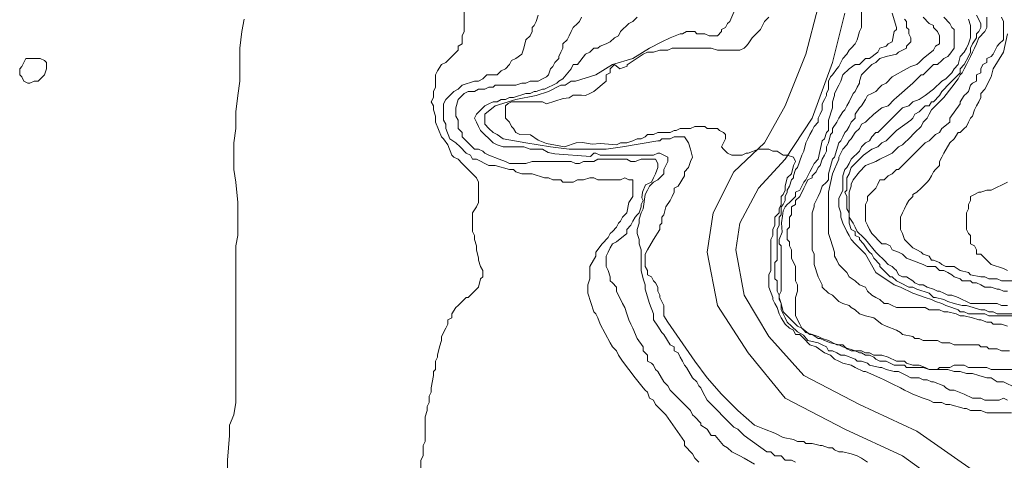
# Model space of a CAD drawing. Units: inches. Extents: x 105 to 4666, y 107 to 5168.
# Drawn here: x 358 to 557, y 1219 to 1308 of the extents above; entities that cross this region are included whole.
import ezdxf

# ---------------------------------------------------------------- set-up
doc = ezdxf.new("R2010")
doc.units = ezdxf.units.IN
doc.header["$MEASUREMENT"] = 0
doc.layers.add('calles', color=4, linetype='CONTINUOUS', lineweight=15)
doc.layers.add('cotas', color=8, linetype='CONTINUOUS', lineweight=0)

msp = doc.modelspace()

# ---------------------------------------------------------------- linework, layer by layer
at = {"layer": 'calles', "linetype": 'Continuous'}
for points in [[(519.29, 1310.29), (516.79, 1300.71), (512.62, 1290.29), (508.45, 1282.79), (502.2, 1276.96), (498.04, 1268.62), (496.79, 1260.71), (498.87, 1249.87), (505.12, 1240.29), (512.62, 1231.12), (524.7, 1224.87), (536.37, 1219.46), (546.79, 1211.96)], [(524.7, 1309.04), (522.2, 1299.04), (518.04, 1287.79), (512.62, 1279.46), (507.2, 1273.62), (503.45, 1266.54), (502.62, 1261.12), (504.29, 1251.96), (509.29, 1243.62), (516.37, 1235.71), (527.62, 1229.87), (539.29, 1224.46), (551.79, 1215.71)]]:
    msp.add_lwpolyline(points, dxfattribs=at)
at = {"layer": 'cotas', "linetype": 'Continuous'}
for points in [[(528.04, 1322.79), (528.04, 1306.12), (527.62, 1305.29), (527.2, 1303.62), (526.79, 1302.79), (525.95, 1301.96), (525.54, 1301.54), (525.12, 1300.71), (524.29, 1299.87), (523.87, 1299.04), (523.45, 1298.21), (523.04, 1297.79), (522.2, 1296.54), (521.79, 1296.12), (521.37, 1295.29), (521.37, 1294.46), (521.37, 1293.62), (520.95, 1292.79), (520.95, 1292.37), (520.54, 1291.54), (520.12, 1290.71), (520.12, 1290.29), (520.12, 1289.46), (519.7, 1288.62), (519.29, 1287.79), (519.29, 1286.96), (518.45, 1286.12), (518.04, 1285.29), (517.62, 1284.46), (517.2, 1283.62), (516.79, 1282.79), (516.37, 1281.12), (515.95, 1280.29), (515.12, 1277.79), (514.7, 1277.37), (514.29, 1276.12), (514.29, 1275.71), (513.87, 1275.29), (513.45, 1274.04), (513.04, 1273.21), (513.04, 1272.79), (512.62, 1271.96), (512.62, 1271.12), (512.2, 1270.29), (511.79, 1269.87), (511.79, 1269.04), (511.79, 1268.21), (511.37, 1267.79), (511.37, 1266.12), (510.95, 1265.29), (510.95, 1259.04), (510.54, 1258.62), (510.54, 1255.29), (510.95, 1254.87), (510.95, 1252.79), (511.37, 1251.96), (511.37, 1251.54), (511.79, 1250.29), (511.79, 1249.46), (511.79, 1249.04), (512.62, 1247.37), (513.04, 1246.54), (513.87, 1245.71), (515.12, 1244.53), (516.33, 1243.86), (517.2, 1242.79), (519.29, 1242.37), (520.12, 1241.96), (520.95, 1241.54), (521.37, 1240.71), (522.2, 1240.71), (523.04, 1240.29), (523.87, 1239.87), (524.7, 1239.87), (526.79, 1239.04), (527.2, 1238.62), (528.04, 1238.62), (529.29, 1238.21), (529.7, 1237.79), (531.79, 1237.37), (532.2, 1237.37), (533.04, 1236.96), (534.7, 1236.54), (535.54, 1236.54), (537.2, 1235.71), (538.04, 1235.29), (538.87, 1235.29), (539.7, 1235.29), (540.54, 1234.87), (541.37, 1234.87), (542.2, 1234.46), (542.62, 1234.46), (544.7, 1233.62), (545.12, 1233.21), (545.95, 1232.79), (546.79, 1232.79), (548.87, 1231.96), (550.54, 1231.12), (551.37, 1231.12), (552.2, 1231.12), (553.04, 1230.71), (555.95, 1230.71), (556.79, 1231.12), (557.62, 1230.71)], [(509.29, 1308.21), (508.45, 1307.37), (508.04, 1306.54), (507.62, 1305.71), (505.95, 1304.04), (505.12, 1302.79), (504.7, 1302.37), (504.29, 1301.96), (503.45, 1301.54), (498.87, 1301.54), (497.62, 1301.96), (493.45, 1301.96), (492.62, 1301.96), (491.37, 1301.96), (490.12, 1301.96), (489.7, 1301.96), (488.87, 1301.54), (487.2, 1301.54), (485.95, 1301.12), (484.7, 1301.12), (483.87, 1300.71), (482.62, 1299.94), (480.64, 1298.56), (480.6, 1298.31), (480.6, 1298.31), (479.1, 1297.75), (478.04, 1298.62), (477.2, 1297.79), (477.2, 1296.96), (476.37, 1296.54), (476.37, 1295.29), (473.87, 1293.21), (473.04, 1292.79), (472.2, 1292.37), (471.37, 1292.46), (469.7, 1292.44), (468.87, 1291.9), (467.65, 1291.77), (464.29, 1290.71), (463.45, 1291.12), (462.2, 1291.12), (461.37, 1291.12), (457.2, 1291.12), (456.54, 1290.74), (455.95, 1290.29), (455.95, 1288.62), (455.95, 1287.79), (456.79, 1286.96), (457.2, 1286.12), (457.62, 1285.71), (458.04, 1284.87), (458.87, 1284.46), (461.05, 1284.4), (461.05, 1284.4), (461.05, 1284.4), (461.05, 1284.4), (462.61, 1283.35), (464.29, 1282.63), (467.92, 1281.96), (470.3, 1282.8), (470.3, 1282.8), (470.3, 1282.8), (470.3, 1282.8), (470.3, 1282.8), (470.3, 1282.8), (470.3, 1282.8), (470.3, 1282.8), (471.57, 1282.84), (473.51, 1282.54), (475.2, 1282.67), (478.45, 1282.37), (479.29, 1282.79), (480.12, 1282.79), (480.54, 1282.79), (481.79, 1283.21), (482.62, 1283.62), (483.45, 1283.62), (484.29, 1284.04), (484.7, 1284.46), (485.95, 1284.46), (486.79, 1284.87), (487.62, 1284.87), (488.04, 1284.87), (489.29, 1284.87), (490.12, 1285.29), (490.54, 1285.29), (491.37, 1285.71), (492.2, 1285.71), (493.04, 1285.71), (493.45, 1285.71), (494.29, 1286.12), (496.37, 1286.12), (496.79, 1285.71), (497.62, 1285.71), (498.87, 1285.71), (499.29, 1285.29), (500.12, 1284.87), (500.54, 1284.46), (500.54, 1283.62), (500.12, 1282.79), (499.7, 1281.96), (500.12, 1281.54), (500.95, 1280.71), (501.79, 1280.29), (503.87, 1280.29), (504.7, 1280.71), (505.12, 1280.71), (507.2, 1281.54), (509.29, 1281.54), (510.12, 1281.12), (510.95, 1281.12), (512.2, 1280.29), (513.04, 1280.29), (514.29, 1279.87), (514.7, 1279.04), (514.29, 1278.21), (513.87, 1276.54), (513.04, 1275.71), (512.62, 1274.04), (512.62, 1273.21), (512.2, 1272.37), (511.79, 1271.96), (511.79, 1270.71), (511.79, 1270.29), (511.37, 1269.46), (511.37, 1268.62), (510.54, 1267.79), (510.54, 1266.54), (510.54, 1266.12), (510.12, 1265.29), (510.12, 1264.04), (509.7, 1263.21), (509.7, 1256.96), (509.29, 1256.12), (509.29, 1253.62), (510.12, 1251.54), (510.12, 1251.12), (510.54, 1250.29), (510.95, 1249.46), (511.37, 1248.21), (511.79, 1247.37), (512.62, 1246.12), (513.45, 1245.29), (514.29, 1244.87), (514.7, 1244.04), (515.54, 1244.04), (516.37, 1243.21), (517.62, 1241.96), (518.87, 1241.54), (520.54, 1240.29), (521.79, 1239.87), (522.62, 1239.04), (523.45, 1238.62), (524.29, 1238.21), (525.95, 1237.79), (526.79, 1237.37), (528.45, 1236.54), (528.87, 1236.54), (531.79, 1235.29), (532.62, 1234.87), (533.45, 1234.46), (534.29, 1234.04), (535.95, 1233.21), (536.79, 1232.79), (537.62, 1232.37), (538.45, 1231.96), (540.54, 1231.12), (541.79, 1230.71), (542.62, 1230.29), (543.87, 1230.29), (544.29, 1230.29), (545.12, 1229.87), (545.95, 1229.87), (548.87, 1229.04), (549.29, 1229.04), (550.12, 1228.62), (552.2, 1228.62), (553.45, 1228.21), (558.45, 1228.21)], [(534.29, 1309.04), (535.12, 1306.12), (535.12, 1305.71), (534.7, 1305.29), (534.29, 1303.21), (533.45, 1302.79), (533.04, 1302.37), (531.79, 1301.96), (531.37, 1301.12), (529.7, 1299.87), (528.87, 1299.87), (528.04, 1299.04), (527.62, 1298.62), (526.79, 1298.62), (525.54, 1297.79), (524.29, 1296.54), (523.87, 1295.29), (523.45, 1294.46), (522.62, 1292.79), (522.62, 1292.37), (522.2, 1291.12), (522.2, 1290.71), (522.2, 1289.87), (521.37, 1287.37), (521.37, 1286.54), (521.37, 1285.29), (520.95, 1284.87), (520.54, 1283.62), (520.12, 1283.21), (519.29, 1279.46), (518.45, 1278.62), (518.04, 1277.79), (517.62, 1276.96), (517.2, 1276.12), (516.79, 1275.29), (516.37, 1274.87), (515.95, 1274.04), (515.54, 1273.21), (514.7, 1272.79), (514.7, 1271.96), (513.45, 1270.71), (513.04, 1270.29), (512.62, 1269.87), (512.2, 1269.04), (512.04, 1267.95), (511.85, 1266.59), (512.02, 1264.74), (512.02, 1264.74), (512.02, 1264.74), (511.37, 1263.21), (511.37, 1262.37), (511.79, 1261.96), (511.79, 1261.12), (511.79, 1260.29), (511.79, 1256.12), (511.79, 1255.71), (511.79, 1252.79), (511.37, 1251.96), (511.37, 1251.12), (511.79, 1250.29), (512.2, 1248.62), (515.12, 1245.71), (515.95, 1245.29), (516.37, 1244.87), (516.79, 1244.46), (518.04, 1244.04), (519.29, 1243.62), (520.12, 1243.21), (521.37, 1242.79), (523.04, 1241.96), (524.29, 1241.96), (525.12, 1241.12), (525.95, 1240.71), (527.2, 1240.71), (528.04, 1240.71), (528.87, 1240.29), (529.7, 1240.29), (530.54, 1239.87), (531.37, 1239.87), (532.2, 1239.87), (533.45, 1239.46), (535.12, 1238.62), (535.95, 1238.62), (536.79, 1238.62), (537.2, 1238.21), (538.45, 1237.79), (538.87, 1237.79), (539.7, 1237.79), (540.95, 1237.37), (541.79, 1236.96), (545.54, 1236.96), (546.79, 1236.54), (548.04, 1236.54), (549.29, 1236.12), (550.54, 1236.12), (551.79, 1235.71), (553.45, 1235.29), (554.29, 1235.29), (555.54, 1234.46), (555.95, 1234.46), (556.79, 1234.46), (559.29, 1233.21)], [(536.79, 1307.79), (537.2, 1307.37), (537.2, 1306.12), (537.62, 1305.71), (537.62, 1304.87), (538.04, 1304.04), (538.04, 1303.21), (537.2, 1302.37), (537.2, 1301.96), (536.37, 1301.54), (535.54, 1301.12), (535.12, 1300.71), (533.04, 1300.29), (531.79, 1299.87), (530.95, 1299.04), (530.12, 1298.62), (528.87, 1297.37), (528.04, 1296.54), (527.62, 1295.29), (527.62, 1294.87), (527.2, 1294.04), (526.79, 1293.21), (526.37, 1292.79), (525.54, 1291.12), (525.12, 1290.29), (524.7, 1289.46), (524.29, 1289.04), (523.45, 1287.79), (523.04, 1286.96), (522.2, 1285.71), (522.2, 1284.87), (521.79, 1284.46), (521.37, 1282.79), (520.95, 1281.96), (520.95, 1281.12), (520.54, 1280.29), (520.12, 1279.46), (519.7, 1278.21), (519.29, 1277.79), (518.87, 1276.96), (518.04, 1276.12), (518.04, 1275.71), (517.2, 1275.29), (516.79, 1274.46), (516.37, 1273.62), (515.54, 1271.96), (514.7, 1271.12), (514.7, 1270.29), (513.87, 1269.87), (513.87, 1269.04), (513.87, 1268.21), (513.45, 1267.79), (513.45, 1265.71), (513.04, 1265.29), (513.04, 1263.21), (513.45, 1262.79), (513.45, 1261.96), (513.87, 1261.12), (513.87, 1260.29), (513.87, 1259.46), (514.7, 1257.79), (514.7, 1256.96), (514.7, 1255.71), (514.7, 1254.87), (515.12, 1254.04), (515.12, 1252.79), (514.7, 1251.54), (514.7, 1247.79), (515.54, 1246.12), (515.95, 1245.29), (517.62, 1244.04), (518.04, 1244.04), (519.29, 1243.21), (519.7, 1243.21), (520.54, 1242.79), (521.79, 1242.37), (523.45, 1241.96), (524.29, 1241.54), (526.79, 1240.71), (527.62, 1240.29), (528.04, 1240.29), (528.87, 1239.87), (529.7, 1239.87), (530.54, 1239.46), (530.95, 1239.04), (531.79, 1238.62), (533.04, 1238.62), (533.87, 1238.21), (534.7, 1237.79), (535.12, 1237.79), (535.95, 1237.79), (536.79, 1237.79), (537.2, 1237.37), (540.54, 1237.37), (541.79, 1236.96), (543.45, 1236.96), (543.87, 1237.37), (545.95, 1237.37), (546.79, 1237.79), (548.87, 1237.79), (549.7, 1237.37), (553.45, 1237.37), (554.29, 1236.96), (558.87, 1236.96)], [(558.04, 1240.71), (556.37, 1240.71), (555.54, 1241.12), (553.87, 1241.12), (553.45, 1241.54), (552.2, 1241.54), (551.79, 1241.96), (549.29, 1241.96), (548.45, 1241.96), (546.79, 1241.96), (545.95, 1242.37), (544.29, 1242.37), (543.45, 1242.79), (542.2, 1242.79), (541.37, 1242.79), (540.54, 1242.79), (539.7, 1243.21), (538.87, 1243.21), (538.45, 1243.62), (536.37, 1244.04), (535.95, 1244.46), (535.12, 1244.87), (533.04, 1245.71), (532.2, 1246.12), (530.54, 1247.37), (528.87, 1247.79), (527.62, 1248.21), (526.79, 1249.04), (525.95, 1249.46), (525.54, 1249.87), (524.29, 1250.29), (523.45, 1250.71), (522.2, 1251.96), (521.37, 1252.37), (520.12, 1253.62), (520.12, 1254.04), (519.7, 1254.87), (519.29, 1255.71), (518.45, 1258.21), (518.45, 1260.29), (518.04, 1261.12), (518.04, 1268.62), (518.45, 1269.87), (518.45, 1270.29), (518.87, 1271.12), (519.29, 1271.96), (519.7, 1272.79), (520.12, 1274.04), (520.95, 1274.87), (521.37, 1275.29), (521.37, 1276.54), (522.2, 1279.46), (522.62, 1279.87), (523.45, 1282.79), (523.87, 1283.21), (524.29, 1284.04), (524.7, 1284.87), (525.12, 1285.29), (525.54, 1286.12), (525.95, 1286.96), (526.79, 1287.79), (526.79, 1288.62), (527.62, 1289.87), (528.04, 1290.29), (528.87, 1291.54), (529.29, 1292.37), (530.12, 1292.79), (530.95, 1293.21), (531.79, 1294.04), (532.2, 1294.46), (533.04, 1294.87), (534.29, 1296.12), (537.2, 1297.79), (538.04, 1298.21), (539.29, 1298.62), (539.7, 1299.04), (540.54, 1299.87), (542.62, 1301.54), (543.04, 1302.37), (543.87, 1302.79), (543.87, 1304.04), (543.87, 1304.46), (543.45, 1305.29), (542.62, 1306.12), (542.62, 1306.54), (541.79, 1306.96), (540.54, 1308.21)], [(544.7, 1308.21), (545.95, 1306.96), (546.37, 1306.12), (546.79, 1305.71), (546.79, 1304.87), (546.79, 1302.79), (546.79, 1301.96), (545.95, 1300.71), (545.54, 1300.29), (544.7, 1299.87), (544.29, 1299.46), (543.45, 1298.62), (542.62, 1298.62), (541.79, 1297.79), (540.54, 1296.54), (540.12, 1296.54), (538.87, 1295.29), (538.45, 1294.87), (535.12, 1291.96), (534.7, 1291.54), (533.45, 1290.29), (532.2, 1289.87), (530.54, 1288.62), (529.29, 1287.37), (528.87, 1286.96), (528.04, 1286.54), (527.62, 1285.71), (526.79, 1284.87), (525.95, 1283.62), (525.54, 1283.21), (525.12, 1282.37), (524.29, 1281.54), (523.87, 1280.71), (523.45, 1279.87), (523.45, 1279.46), (522.2, 1276.54), (521.37, 1272.79), (521.37, 1271.54), (521.37, 1265.29), (521.37, 1264.46), (521.79, 1263.21), (522.62, 1260.71), (522.62, 1259.87), (523.04, 1259.04), (523.45, 1258.21), (523.87, 1257.79), (525.12, 1256.54), (525.54, 1255.71), (526.79, 1254.87), (527.62, 1254.04), (528.87, 1253.62), (529.29, 1252.79), (530.12, 1251.96), (530.95, 1251.54), (531.79, 1251.12), (532.62, 1250.29), (533.45, 1250.29), (534.29, 1249.87), (535.12, 1249.46), (535.95, 1249.46), (536.79, 1249.46), (540.95, 1249.46), (541.79, 1249.04), (543.87, 1249.04), (544.7, 1248.62), (545.54, 1248.62), (547.2, 1248.21), (548.04, 1247.79), (548.87, 1247.79), (550.54, 1247.37), (551.79, 1246.96), (552.2, 1246.96), (553.45, 1246.54), (554.29, 1246.54), (554.7, 1246.12), (556.37, 1246.12), (557.62, 1245.71)], [(549.7, 1307.79), (550.12, 1306.54), (550.12, 1304.04), (549.7, 1302.79), (549.29, 1301.96), (548.87, 1301.12), (548.04, 1300.29), (547.62, 1298.62), (546.79, 1297.79), (546.37, 1296.96), (545.12, 1295.71), (544.29, 1295.29), (542.62, 1293.62), (540.95, 1292.37), (539.7, 1291.54), (538.45, 1291.12), (537.62, 1290.29), (536.37, 1289.87), (535.54, 1289.04), (534.7, 1288.21), (531.37, 1284.87), (530.95, 1284.87), (530.12, 1284.04), (529.7, 1283.21), (528.87, 1282.79), (528.04, 1281.96), (527.62, 1281.12), (525.95, 1279.46), (525.54, 1278.62), (525.12, 1277.79), (524.7, 1277.37), (524.29, 1276.12), (524.29, 1275.71), (524.29, 1273.21), (523.45, 1271.54), (523.45, 1269.87), (523.87, 1268.62), (523.87, 1267.79), (524.29, 1266.54), (525.12, 1264.87), (525.54, 1264.04), (525.95, 1263.21), (526.79, 1262.37), (528.87, 1260.29), (530.95, 1256.54), (534.7, 1254.04), (535.95, 1253.62), (536.79, 1253.21), (537.62, 1252.79), (538.45, 1252.37), (540.95, 1251.54), (542.2, 1251.12), (543.04, 1250.71), (544.29, 1250.29), (545.12, 1249.87), (546.37, 1249.46), (547.62, 1249.04), (548.04, 1248.62), (548.87, 1248.62), (549.7, 1248.21), (550.12, 1248.21), (551.37, 1248.21), (553.04, 1248.21), (553.87, 1247.79), (563.87, 1247.79)], [(551.37, 1308.62), (552.2, 1306.96), (552.2, 1306.12), (551.79, 1305.29), (551.37, 1304.87), (551.37, 1304.04), (550.54, 1302.79), (550.12, 1301.96), (550.12, 1301.12), (549.7, 1300.29), (548.87, 1298.62), (548.04, 1297.79), (548.04, 1296.96), (546.79, 1295.71), (545.95, 1294.87), (544.29, 1293.21), (543.87, 1292.37), (542.62, 1291.12), (542.2, 1291.12), (541.79, 1290.29), (540.95, 1290.29), (539.7, 1289.04), (538.87, 1288.62), (538.45, 1287.79), (538.04, 1287.37), (535.12, 1285.29), (533.04, 1283.21), (532.2, 1282.79), (531.37, 1281.96), (530.12, 1281.54), (528.45, 1280.29), (525.95, 1277.79), (525.54, 1276.54), (525.12, 1275.71), (525.12, 1273.21), (524.7, 1272.79), (525.12, 1271.96), (525.12, 1269.46), (525.54, 1268.62), (525.54, 1267.79), (525.54, 1266.96), (525.54, 1266.54), (525.95, 1265.29), (526.79, 1264.87), (526.79, 1264.04), (527.62, 1263.62), (527.62, 1263.21), (528.45, 1262.37), (529.29, 1261.12), (529.7, 1260.71), (530.12, 1260.29), (530.54, 1259.46), (531.79, 1258.21), (531.79, 1257.79), (533.87, 1255.71), (534.29, 1255.71), (535.12, 1254.87), (535.95, 1254.46), (537.62, 1253.62), (538.45, 1253.62), (539.29, 1253.21), (541.79, 1252.37), (542.62, 1251.54), (543.04, 1251.54), (544.7, 1251.12), (545.54, 1250.71), (546.79, 1250.29), (548.45, 1249.87), (549.29, 1249.87), (552.2, 1249.04), (553.04, 1249.04), (553.87, 1248.62), (554.7, 1248.62), (555.54, 1248.21), (555.95, 1248.21), (556.79, 1248.21), (559.7, 1248.21)], [(557.62, 1249.87), (556.37, 1249.87), (555.54, 1250.29), (550.54, 1250.29), (550.12, 1250.29), (549.29, 1250.71), (548.45, 1251.12), (547.62, 1251.54), (546.37, 1251.96), (545.54, 1251.96), (544.7, 1252.37), (543.87, 1252.79), (543.45, 1252.79), (542.62, 1253.21), (541.37, 1253.62), (540.54, 1254.04), (539.7, 1254.04), (538.87, 1254.46), (538.45, 1254.87), (537.2, 1255.71), (536.37, 1255.71), (535.54, 1256.12), (535.12, 1256.96), (534.7, 1257.37), (534.29, 1257.79), (533.45, 1258.21), (532.62, 1259.04), (531.37, 1260.29), (530.95, 1260.71), (528.87, 1263.21), (528.45, 1263.62), (527.2, 1264.87), (526.79, 1265.71), (526.37, 1266.54), (525.54, 1267.79), (525.54, 1272.79), (525.95, 1274.04), (525.95, 1274.46), (526.37, 1275.29), (527.62, 1276.96), (528.87, 1278.21), (530.95, 1279.04), (531.79, 1279.46), (533.45, 1280.29), (534.29, 1280.71), (535.54, 1281.96), (536.37, 1282.37), (538.04, 1284.04), (538.45, 1284.46), (538.87, 1284.87), (540.12, 1286.12), (540.54, 1286.96), (540.95, 1287.37), (541.37, 1287.79), (541.79, 1288.62), (542.2, 1289.46), (543.45, 1290.71), (543.87, 1291.12), (544.7, 1291.96), (546.37, 1294.04), (547.62, 1295.71), (548.04, 1296.54), (548.45, 1296.96), (548.87, 1297.79), (549.29, 1298.62), (550.12, 1300.29), (550.54, 1301.12), (550.95, 1301.96), (551.37, 1302.79), (551.79, 1304.04), (553.04, 1305.29), (553.45, 1306.12), (553.45, 1306.54), (553.45, 1307.37), (553.45, 1308.21)], [(557.62, 1252.79), (556.79, 1252.79), (555.95, 1253.21), (555.54, 1253.21), (554.29, 1253.62), (553.87, 1253.62), (553.04, 1253.62), (552.2, 1254.04), (551.37, 1254.46), (550.54, 1254.46), (550.12, 1254.87), (549.29, 1254.87), (548.45, 1254.87), (548.04, 1255.29), (546.79, 1255.71), (546.37, 1256.12), (545.54, 1256.54), (544.7, 1256.96), (543.87, 1256.96), (543.04, 1257.79), (542.2, 1257.79), (541.37, 1257.79), (540.54, 1258.21), (537.2, 1259.46), (536.37, 1260.29), (535.54, 1260.71), (534.29, 1261.12), (533.87, 1261.96), (533.04, 1262.37), (532.2, 1262.37), (530.12, 1264.46), (529.7, 1265.29), (529.29, 1266.12), (528.87, 1266.96), (528.87, 1270.29), (529.29, 1271.12), (529.29, 1271.96), (529.7, 1272.37), (530.12, 1272.79), (530.95, 1273.62), (531.37, 1274.46), (531.79, 1275.29), (532.62, 1275.29), (533.45, 1276.12), (534.29, 1276.54), (535.12, 1277.37), (535.54, 1277.37), (536.79, 1278.62), (537.2, 1279.04), (540.95, 1282.79), (541.79, 1283.21), (543.04, 1284.46), (543.87, 1284.87), (544.29, 1285.71), (545.95, 1286.96), (545.95, 1287.79), (548.04, 1290.71), (548.04, 1291.12), (548.87, 1292.37), (549.29, 1292.79), (549.7, 1293.21), (550.12, 1294.46), (550.54, 1294.87), (551.37, 1295.29), (551.37, 1296.54), (552.2, 1296.96), (552.2, 1297.79), (552.62, 1298.62), (553.45, 1299.04), (553.45, 1299.87), (554.29, 1300.29), (554.7, 1300.71), (555.12, 1301.54), (555.54, 1302.37), (555.95, 1302.79), (556.79, 1303.62), (556.79, 1304.04), (556.79, 1305.71), (556.79, 1306.54), (556.79, 1307.37), (556.37, 1308.21)], [(558.87, 1254.87), (556.37, 1254.87), (555.54, 1255.29), (553.87, 1255.29), (553.04, 1255.71), (552.2, 1255.71), (550.12, 1256.12), (549.7, 1256.54), (548.04, 1256.96), (546.79, 1257.79), (545.95, 1257.79), (545.12, 1257.79), (544.29, 1258.21), (543.87, 1258.62), (542.62, 1259.04), (542.2, 1259.04), (541.79, 1259.87), (540.54, 1260.29), (540.12, 1260.71), (539.29, 1261.12), (538.45, 1261.54), (538.04, 1261.96), (536.79, 1263.21), (536.37, 1264.46), (535.95, 1265.29), (535.95, 1267.79), (536.37, 1268.62), (536.79, 1269.46), (537.2, 1270.29), (537.62, 1271.12), (538.45, 1271.96), (538.45, 1272.37), (539.29, 1272.79), (540.12, 1273.62), (541.37, 1274.87), (541.79, 1275.29), (542.2, 1276.12), (542.62, 1276.96), (543.04, 1277.37), (543.87, 1278.21), (543.87, 1279.04), (544.29, 1279.87), (544.7, 1280.71), (545.95, 1282.79), (546.79, 1283.62), (547.62, 1284.87), (548.04, 1284.87), (548.87, 1285.71), (549.29, 1286.12), (549.7, 1286.96), (550.12, 1287.79), (550.54, 1288.21), (550.95, 1289.46), (551.37, 1290.29), (551.79, 1291.12), (552.2, 1291.96), (552.2, 1292.79), (553.04, 1293.62), (554.29, 1296.12), (554.7, 1297.79), (556.79, 1301.12), (557.62, 1304.87)], [(362.62, 1299.46), (361.79, 1299.87), (361.37, 1299.87), (359.7, 1299.87), (358.87, 1299.87), (358.45, 1299.04), (358.04, 1298.21), (357.62, 1297.79), (357.62, 1296.54), (358.04, 1296.12), (358.45, 1295.29), (359.29, 1294.87), (359.7, 1294.87), (360.54, 1295.29), (361.37, 1295.29), (362.62, 1296.54), (363.04, 1297.79), (363.04, 1299.04), (362.62, 1299.46)], [(557.62, 1274.87), (556.79, 1274.46), (555.12, 1273.62), (554.29, 1273.21), (553.45, 1273.21), (552.2, 1272.79), (551.79, 1272.79), (550.95, 1272.37), (550.12, 1271.96), (550.12, 1271.12), (549.7, 1270.29), (549.7, 1269.46), (549.29, 1268.62), (549.29, 1265.29), (549.7, 1264.46), (550.12, 1264.04), (550.12, 1263.21), (550.12, 1262.37), (550.95, 1261.96), (551.37, 1261.12), (551.37, 1260.29), (552.2, 1260.29), (553.45, 1259.04), (554.29, 1258.21), (556.79, 1257.37), (557.62, 1256.96)]]:
    msp.add_lwpolyline(points, dxfattribs=at)
for points, elevation in [([(447.62, 1310.29), (447.62, 1305.29), (447.2, 1304.46), (447.2, 1304.04), (447.2, 1302.79), (446.37, 1302.37), (446.37, 1301.54), (443.87, 1299.04), (443.04, 1298.62), (442.2, 1297.37), (441.79, 1296.54), (441.79, 1295.29), (441.79, 1294.46), (441.79, 1294.04), (441.37, 1293.21), (441.37, 1291.96), (440.95, 1291.12), (441.37, 1290.29), (441.37, 1289.46), (441.79, 1288.21), (441.79, 1287.79), (441.79, 1286.96), (443.04, 1284.04), (443.45, 1283.62), (444.29, 1282.37), (445.12, 1280.29), (445.54, 1279.87), (446.37, 1279.46), (447.2, 1278.62), (447.62, 1278.21), (448.45, 1277.37), (449.7, 1276.12), (450.12, 1275.71), (450.54, 1274.87), (450.54, 1271.96), (450.54, 1271.12), (450.54, 1270.71), (450.12, 1269.87), (449.29, 1268.62), (449.29, 1264.87), (449.7, 1264.04), (449.7, 1263.21), (450.12, 1261.96), (450.12, 1261.12), (450.54, 1259.46), (450.54, 1259.04), (450.95, 1257.79), (451.37, 1256.96), (451.37, 1255.71), (450.95, 1255.29), (450.54, 1253.62), (448.45, 1251.54), (448.04, 1251.54), (447.2, 1250.71), (446.79, 1250.29), (446.37, 1249.87), (445.95, 1249.46), (445.12, 1248.21), (445.12, 1247.37), (444.29, 1246.96), (444.29, 1246.12), (443.87, 1245.29), (443.04, 1243.62), (443.04, 1242.79), (442.62, 1241.54), (442.2, 1239.87), (442.2, 1239.46), (441.79, 1238.62), (441.79, 1237.79), (441.79, 1236.96), (441.37, 1236.54), (441.37, 1235.71), (440.95, 1233.21), (440.95, 1232.37), (440.54, 1231.54), (440.54, 1230.29), (440.12, 1229.46), (440.12, 1228.62), (439.7, 1227.37), (439.7, 1225.71), (439.7, 1224.87), (439.7, 1222.37), (439.29, 1221.54), (439.29, 1219.46), (438.87, 1218.62), (438.87, 1212.79)], 10), ([(503.04, 1311.12), (501.37, 1307.37), (500.95, 1306.96), (500.54, 1306.12), (499.7, 1305.71), (499.7, 1305.29), (498.87, 1304.46), (497.2, 1304.46), (496.37, 1304.87), (494.7, 1304.87), (494.29, 1305.29), (492.62, 1305.29), (491.79, 1304.87), (491.37, 1304.87), (489.29, 1304.04), (487.62, 1303.21), (486.79, 1302.79), (485.95, 1302.37), (485.12, 1301.96), (481.79, 1299.87), (477.62, 1298.62), (474.29, 1296.54), (470.12, 1295.29), (469.29, 1295.29), (468.04, 1294.46), (467.2, 1294.46), (464.7, 1293.21), (462.2, 1292.37), (458.04, 1291.54), (453.87, 1290.29), (451.79, 1288.62), (451.79, 1287.37), (451.79, 1286.54), (452.62, 1285.71), (453.45, 1284.87), (454.29, 1284.46), (455.54, 1283.62), (460.12, 1282.79), (465.12, 1281.96), (468.87, 1281.54), (476.37, 1281.54), (479.7, 1281.96), (486.79, 1283.21), (487.2, 1283.21), (487.62, 1283.62), (488.45, 1283.62), (489.29, 1283.62), (490.12, 1284.04), (492.2, 1284.04), (493.04, 1282.79), (493.45, 1281.54), (493.87, 1279.87), (493.45, 1279.04), (493.04, 1277.79), (492.2, 1276.96), (492.2, 1276.12), (490.95, 1274.04), (490.12, 1273.62), (490.12, 1272.79), (489.7, 1271.96), (489.29, 1271.12), (488.45, 1269.87), (488.04, 1268.21), (487.62, 1267.79), (487.62, 1266.54), (487.2, 1266.12), (487.2, 1265.29), (485.95, 1263.21), (484.7, 1261.12), (484.29, 1260.29), (484.29, 1257.79), (484.7, 1256.96), (484.7, 1256.12), (485.54, 1255.71), (485.95, 1254.87), (486.37, 1254.46), (486.79, 1253.62), (486.79, 1252.79), (487.2, 1251.96), (487.2, 1251.54), (487.62, 1250.71), (488.04, 1249.87), (488.04, 1249.46), (488.04, 1248.21), (488.04, 1247.79), (488.87, 1246.54), (494.29, 1238.62), (496.79, 1235.29), (499.7, 1231.96), (503.04, 1228.62), (506.37, 1225.71), (508.45, 1224.87), (510.54, 1224.04), (512.2, 1223.21), (514.29, 1222.79), (515.12, 1222.37), (516.37, 1222.37), (516.79, 1221.96), (518.04, 1221.96), (519.7, 1221.54), (520.12, 1221.54), (521.37, 1221.12), (522.2, 1221.12), (522.62, 1220.71), (523.45, 1220.29), (524.29, 1220.29), (525.95, 1219.87), (527.2, 1219.46), (528.04, 1219.04), (529.29, 1218.21)], 350), ([(403.04, 1307.79), (402.62, 1305.29), (402.2, 1301.96), (402.2, 1299.04), (402.2, 1295.29), (401.79, 1292.37), (401.37, 1289.04), (401.37, 1285.71), (400.95, 1282.79), (400.95, 1277.37), (401.37, 1274.87), (401.79, 1270.71), (401.79, 1264.04), (401.37, 1261.96), (401.37, 1252.79), (401.37, 1250.29), (401.37, 1239.87), (401.37, 1236.96), (401.37, 1234.46), (401.37, 1232.37), (401.37, 1230.29), (400.95, 1227.79), (400.12, 1225.71), (400.12, 1223.62), (399.7, 1218.62), (399.7, 1208.62)], 5), ([(495.12, 1218.21), (494.29, 1219.04), (493.87, 1219.87), (492.2, 1221.54), (492.2, 1222.37), (488.45, 1227.79), (486.37, 1229.87), (485.95, 1230.71), (485.12, 1231.12), (484.7, 1232.37), (484.29, 1232.79), (483.87, 1233.21), (482.2, 1235.29), (479.7, 1238.62), (478.87, 1239.87), (478.45, 1240.71), (477.62, 1241.54), (477.2, 1242.37), (475.12, 1246.12), (474.7, 1247.37), (474.29, 1248.21), (473.87, 1248.62), (472.62, 1252.37), (472.62, 1254.04), (473.04, 1255.29), (473.04, 1256.54), (473.04, 1257.79), (474.29, 1259.87), (474.29, 1260.71), (475.54, 1262.37), (476.79, 1263.62), (477.2, 1264.46), (477.62, 1264.87), (478.45, 1265.71), (478.87, 1266.54), (479.29, 1266.96), (479.7, 1267.79), (480.54, 1268.62), (480.95, 1270.71), (481.79, 1271.96), (481.79, 1272.79), (481.79, 1273.21), (481.79, 1274.04), (481.79, 1275.29), (480.95, 1275.29), (480.12, 1275.71), (479.29, 1275.29), (474.7, 1275.29), (473.87, 1275.71), (473.04, 1275.71), (471.79, 1275.29), (470.95, 1275.29), (470.54, 1275.29), (469.7, 1274.87), (467.62, 1274.87), (467.2, 1275.29), (466.37, 1275.29), (465.54, 1275.29), (464.7, 1275.71), (463.87, 1275.71), (461.37, 1276.54), (459.29, 1276.54), (458.04, 1276.96), (457.62, 1277.37), (456.79, 1277.37), (453.87, 1278.21), (453.45, 1278.21), (452.62, 1278.21), (450.12, 1279.46), (449.29, 1279.46), (448.87, 1280.29), (448.04, 1280.71), (446.79, 1281.96), (445.95, 1282.79), (444.7, 1283.62), (443.87, 1285.71), (443.87, 1286.54), (443.45, 1287.37), (443.45, 1290.71), (443.87, 1291.54), (445.54, 1293.21), (446.37, 1293.62), (447.2, 1294.46), (449.7, 1295.29), (450.54, 1295.29), (451.37, 1295.71), (452.2, 1296.54), (453.45, 1296.54), (454.29, 1296.54), (455.12, 1297.37), (455.95, 1297.79), (456.79, 1298.62), (457.2, 1299.46), (458.04, 1299.87), (459.29, 1300.71), (459.7, 1301.96), (460.12, 1303.62), (460.95, 1304.46), (461.37, 1305.29), (461.37, 1306.12), (461.79, 1306.54), (462.2, 1307.37), (462.62, 1308.62)], 15), ([(506.37, 1217.79), (504.29, 1219.04), (503.45, 1219.46), (501.79, 1220.29), (500.95, 1221.12), (500.12, 1221.54), (498.45, 1223.62), (497.62, 1223.62), (496.79, 1224.87), (495.54, 1225.71), (495.54, 1226.12), (494.29, 1227.37), (493.87, 1227.79), (493.45, 1228.62), (492.62, 1229.46), (491.79, 1230.29), (490.95, 1231.12), (490.12, 1231.96), (489.29, 1232.79), (488.87, 1233.62), (488.04, 1234.46), (486.79, 1236.54), (486.37, 1236.96), (485.95, 1237.79), (485.54, 1238.21), (484.7, 1238.62), (484.7, 1239.87), (483.87, 1240.71), (483.87, 1241.54), (482.62, 1243.21), (481.79, 1245.29), (481.37, 1246.12), (480.95, 1246.96), (480.54, 1248.21), (480.12, 1249.46), (479.7, 1250.29), (478.45, 1252.79), (478.45, 1253.62), (477.62, 1254.46), (477.2, 1254.87), (477.2, 1255.71), (476.79, 1256.96), (476.37, 1257.79), (476.37, 1259.87), (476.79, 1260.71), (477.2, 1261.54), (477.62, 1262.37), (478.45, 1262.79), (480.54, 1264.46), (480.54, 1265.29), (481.37, 1266.12), (481.79, 1266.96), (482.2, 1267.79), (482.62, 1268.21), (483.04, 1268.62), (483.45, 1269.87), (483.45, 1270.29), (483.87, 1271.12), (483.58, 1271.68), (483.7, 1272.79), (484.3, 1274.33), (485.54, 1274.87), (485.95, 1275.71), (486.37, 1276.54), (486.79, 1277.79), (486.79, 1278.62), (486.37, 1279.46), (485.54, 1279.46), (484.7, 1279.46), (483.45, 1279.46), (482.2, 1279.04), (481.37, 1279.04), (480.54, 1279.46), (474.7, 1279.46), (473.87, 1279.04), (471.79, 1279.04), (470.95, 1278.62), (470.12, 1278.62), (469.29, 1279.04), (461.37, 1279.04), (460.12, 1278.62), (456.79, 1278.62), (455.95, 1279.04), (454.7, 1279.46), (452.62, 1280.29), (451.79, 1280.71), (451.37, 1281.12), (450.54, 1281.54), (449.7, 1281.54), (447.2, 1284.04), (447.2, 1284.87), (446.37, 1285.71), (446.37, 1286.96), (446.37, 1287.37), (445.95, 1288.21), (445.95, 1289.87), (446.37, 1291.54), (447.62, 1292.79), (448.45, 1293.21), (449.29, 1293.21), (449.7, 1293.21), (450.54, 1293.62), (451.79, 1293.62), (452.62, 1294.04), (453.45, 1294.04), (453.87, 1294.46), (456.79, 1294.46), (458.04, 1294.46), (459.29, 1294.87), (460.12, 1294.87), (460.95, 1295.29), (461.79, 1295.29), (462.62, 1295.29), (463.45, 1295.71), (464.29, 1296.12), (464.7, 1296.54), (465.12, 1297.79), (465.54, 1298.21), (465.95, 1299.04), (466.79, 1299.87), (466.79, 1300.29), (467.2, 1301.12), (467.62, 1301.96), (467.62, 1302.79), (468.45, 1303.62), (468.87, 1304.46), (469.29, 1305.29), (469.7, 1306.12), (470.54, 1306.96), (470.95, 1307.37), (471.37, 1308.21)], 20), ([(482.62, 1308.21), (481.79, 1307.37), (480.95, 1306.96), (479.29, 1305.29), (478.87, 1304.46), (478.04, 1304.04), (477.2, 1303.21), (476.37, 1302.79), (475.12, 1302.37), (474.7, 1301.96), (473.87, 1301.96), (473.04, 1301.12), (472.2, 1300.71), (470.54, 1298.62), (469.7, 1298.62), (469.29, 1297.79), (467.62, 1295.71), (466.79, 1295.29), (466.37, 1294.87), (465.54, 1294.46), (464.7, 1294.04), (463.87, 1293.62), (463.45, 1293.62), (462.2, 1293.21), (461.79, 1293.21), (460.95, 1292.79), (460.12, 1292.79), (457.62, 1291.96), (456.79, 1291.96), (455.95, 1291.54), (455.12, 1291.54), (454.29, 1291.12), (453.45, 1291.12), (452.62, 1290.71), (451.79, 1290.29), (451.37, 1289.87), (450.12, 1288.62), (449.7, 1287.79), (450.12, 1286.96), (450.54, 1286.12), (450.95, 1285.29), (453.45, 1282.79), (454.29, 1282.37), (455.54, 1281.96), (459.7, 1281.96), (460.95, 1281.54), (462.2, 1281.54), (463.45, 1281.54), (464.63, 1280.81), (465.95, 1280.56), (473.16, 1280.03), (473.87, 1280.71), (474.29, 1280.71), (475.12, 1280.29), (481.79, 1280.29), (482.62, 1280.29), (484.29, 1280.29), (485.12, 1280.29), (485.95, 1280.29), (486.79, 1280.71), (487.2, 1280.71), (488.04, 1280.29), (488.87, 1279.87), (488.87, 1279.04), (488.45, 1278.21), (488.04, 1277.37), (488.04, 1276.54), (486.79, 1275.29), (485.95, 1274.87), (485.12, 1274.04), (484.7, 1273.21), (484.29, 1272.37), (483.87, 1269.46), (483.45, 1268.62), (483.04, 1267.37), (483.04, 1266.54), (482.62, 1265.29), (482.62, 1264.46), (483.04, 1263.21), (483.04, 1262.37), (483.45, 1261.12), (483.45, 1256.96), (483.87, 1255.29), (484.29, 1254.04), (484.29, 1253.21), (485.12, 1250.29), (485.95, 1248.21), (485.95, 1247.37), (485.95, 1246.96), (486.79, 1245.71), (487.62, 1244.46), (488.04, 1244.04), (489.29, 1241.96), (490.12, 1241.54), (490.12, 1240.71), (490.95, 1240.29), (491.37, 1239.46), (491.79, 1238.62), (492.2, 1237.79), (492.62, 1237.37), (493.87, 1235.29), (494.7, 1234.46), (495.12, 1233.62), (495.54, 1233.21), (495.95, 1232.37), (496.79, 1230.71), (502.2, 1225.29), (503.04, 1224.87), (504.29, 1223.62), (508.87, 1220.29), (509.7, 1220.29), (510.54, 1219.46), (511.79, 1219.46), (512.62, 1218.62), (513.87, 1218.62), (514.7, 1218.21)], 25)]:
    msp.add_lwpolyline(points, dxfattribs=dict(at, elevation=elevation))

doc.saveas('drawing.dxf')
